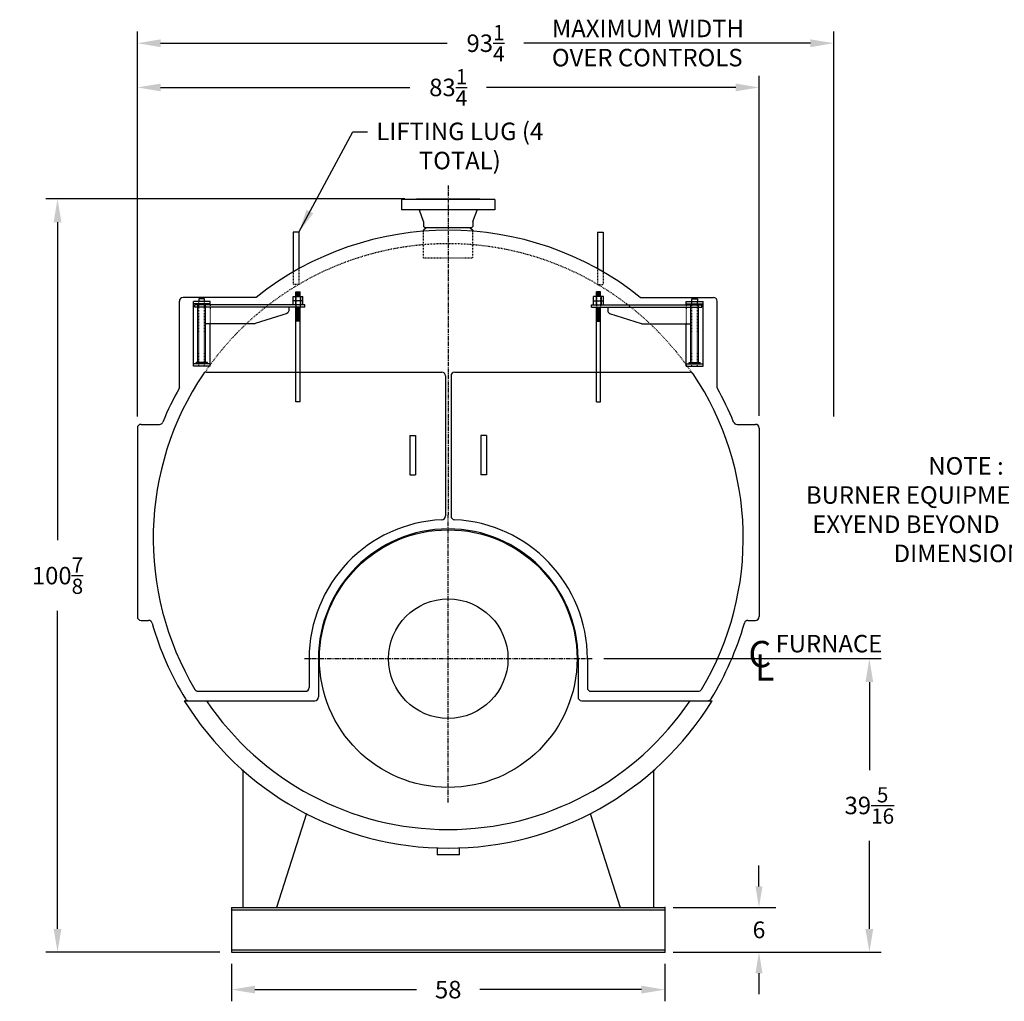
# Model space of a CAD drawing. Extents: x 5 to 395, y 43 to 275.
# Drawn here: x 5 to 137, y 50 to 181 of the extents above; entities that cross this region are included whole.
import ezdxf

# ---------------------------------------------------------------- set-up
doc = ezdxf.new("R2010")
doc.units = 0
doc.header["$LTSCALE"] = 0.25
doc.header["$MEASUREMENT"] = 0
for name, pattern in [('CENTER', [2, 1.25, -0.25, 0.25, -0.25]), ('CENTER2', [1.125, 0.75, -0.125, 0.125, -0.125]), ('HIDDEN', [0.375, 0.25, -0.125]), ('HIDDEN2', [0.1875, 0.125, -0.0625])]:
    doc.linetypes.add(name, pattern=pattern)
doc.layers.get('0').update_dxf_attribs({"color": 4, "linetype": 'CONTINUOUS'})
doc.layers.get('DEFPOINTS').update_dxf_attribs({"linetype": 'CONTINUOUS'})
for name, color, linetype in [('0_CENTERLINES', 125, 'CENTER2'), ('0_HIDDEN', 110, 'HIDDEN'), ('0_OBJECT', 232, 'CONTINUOUS'), ('0_TEXT', 125, 'CONTINUOUS'), ('DIMENSIONS', 125, 'CONTINUOUS'), ('HIDDEN', 7, 'HIDDEN'), ('HIDDEN2', 7, 'HIDDEN2'), ('OBJ-35', 232, 'CONTINUOUS'), ('OBJECT2', 82, 'CONTINUOUS')]:
    doc.layers.add(name, color=color, linetype=linetype)
doc.styles.add('ROMANS', font='romans.shx')
doc.styles.add('ROMANT', font='romant.shx')
doc.dimstyles.new('DIM', dxfattribs={"dimscale": 25, "dimtxt": 0.09375, "dimasz": 0.125, "dimexe": 0.0625, "dimexo": 0.0625, "dimgap": 0.09375, "dimtad": 0, "dimtih": 1, "dimtoh": 1, "dimdec": 6, "dimzin": 0, "dimdsep": 46, "dimlunit": 5, "dimtxsty": 'ROMANS', "dimcen": 0, "dimadec": 0, "dimazin": 0, "dimtfac": 0.87, "dimtdec": 6, "dimtix": 1, "dimtofl": 0, "dimtmove": 2, "dimatfit": 3, "dimfxl": 0, "dimtolj": 1, "dimtzin": 0, "dimarcsym": 0})
doc.dimstyles.new('DIM$0', dxfattribs={"dimtxt": 0.125, "dimasz": 0.1875, "dimexe": 0.1875, "dimexo": 0.0625, "dimgap": 0.0625, "dimtad": 0, "dimdec": 6, "dimzin": 0, "dimdsep": 46, "dimlunit": 5, "dimtxsty": 'Standard', "dimcen": 0.0625, "dimclrd": 256, "dimclre": 256, "dimclrt": 30, "dimadec": 0, "dimazin": 0, "dimtfac": 1, "dimtdec": 6, "dimtix": 1, "dimtofl": 0, "dimtmove": 0, "dimatfit": 3, "dimfxl": 0, "dimtolj": 1, "dimtzin": 0, "dimlwd": -1, "dimlwe": -1, "dimarcsym": 0})

# ---------------------------------------------------------------- blocks, each defined once
blk = doc.blocks.new('*D4')
at = {"layer": '0_TEXT', "color": 0, "lineweight": -2, "ltscale": 0.25, "transparency": 16777216}
for p, q in [((33.49, 54.61), (33.49, 49.61)), ((91.49, 54.61), (91.49, 49.61)), ((36.62, 51.17), (58.25, 51.17)), ((88.37, 51.17), (66.74, 51.17))]:
    blk.add_line(p, q, dxfattribs=at)
at = {"layer": '0_TEXT', "color": 0, "ltscale": 0.25, "transparency": 16777216}
for points in [[(36.62, 51.69), (36.62, 50.65), (33.49, 51.17)], [(88.37, 51.69), (88.37, 50.65), (91.49, 51.17)]]:
    blk.add_solid(points, dxfattribs=at)
at = {"layer": 'DEFPOINTS', "color": 0, "ltscale": 0.25, "transparency": 16777216}
for p in [(33.49, 56.18), (91.49, 56.18), (91.49, 51.17)]:
    blk.add_point(p, dxfattribs=at)
at = {"layer": '0_TEXT', "color": 0, "ltscale": 0.25, "transparency": 16777216, "insert": (62.49, 51.17), "char_height": 2.344, "attachment_point": 5, "style": 'ROMANS'}
blk.add_mtext('\\A1;58', dxfattribs=at)
blk = doc.blocks.new('*D7')
at = {"layer": 'DEFPOINTS', "color": 0, "ltscale": 0.25, "transparency": 16777216}
for p in [(104.11, 171.98), (20.87, 126.36), (104.11, 126.44)]:
    blk.add_point(p, dxfattribs=at)
at = {"layer": 'DIMENSIONS', "color": 0, "lineweight": -2, "ltscale": 0.25, "transparency": 16777216}
for p, q in [((20.87, 127.93), (20.87, 173.54)), ((104.11, 128), (104.11, 173.54)), ((23.99, 171.98), (57.36, 171.98)), ((100.99, 171.98), (67.63, 171.98))]:
    blk.add_line(p, q, dxfattribs=at)
at = {"layer": 'DIMENSIONS', "color": 0, "ltscale": 0.25, "transparency": 16777216}
for points in [[(23.99, 172.5), (23.99, 171.46), (20.87, 171.98)], [(100.99, 172.5), (100.99, 171.46), (104.11, 171.98)]]:
    blk.add_solid(points, dxfattribs=at)
at = {"layer": 'DIMENSIONS', "color": 0, "ltscale": 0.25, "transparency": 16777216, "insert": (62.49, 171.98), "char_height": 2.3438, "attachment_point": 5, "style": 'ROMANS'}
blk.add_mtext('\\A1;83{\\H0.870000x;\\S1/4;}', dxfattribs=at)
blk = doc.blocks.new('*D8')
at = {"layer": 'DEFPOINTS', "color": 0, "ltscale": 0.25, "transparency": 16777216}
for p in [(114.12, 177.9), (20.87, 126.36), (114.12, 126.36)]:
    blk.add_point(p, dxfattribs=at)
at = {"layer": 'DIMENSIONS', "color": 0, "lineweight": -2, "ltscale": 0.25, "transparency": 16777216}
for p, q in [((20.87, 127.93), (20.87, 179.46)), ((114.12, 127.93), (114.12, 179.46)), ((23.99, 177.9), (62.36, 177.9)), ((110.99, 177.9), (72.63, 177.9))]:
    blk.add_line(p, q, dxfattribs=at)
at = {"layer": 'DIMENSIONS', "color": 0, "ltscale": 0.25, "transparency": 16777216}
for points in [[(23.99, 178.42), (23.99, 177.38), (20.87, 177.9)], [(110.99, 178.42), (110.99, 177.38), (114.12, 177.9)]]:
    blk.add_solid(points, dxfattribs=at)
at = {"layer": 'DIMENSIONS', "color": 0, "ltscale": 0.25, "transparency": 16777216, "insert": (67.49, 177.9), "char_height": 2.3438, "attachment_point": 5, "style": 'ROMANS'}
blk.add_mtext('\\A1;93{\\H0.870000x;\\S1/4;}', dxfattribs=at)
blk = doc.blocks.new('*D12')
at = {"layer": '0_TEXT', "color": 0, "lineweight": -2, "ltscale": 0.25, "transparency": 16777216}
for p, q in [((83.31, 95.49), (120.45, 95.49)), ((118.88, 92.36), (118.88, 80.55)), ((118.88, 59.3), (118.88, 71.11)), ((93.06, 56.18), (120.45, 56.18))]:
    blk.add_line(p, q, dxfattribs=at)
at = {"layer": '0_TEXT', "color": 0, "ltscale": 0.25, "transparency": 16777216}
for points in [[(118.36, 92.36), (119.4, 92.36), (118.88, 95.49)], [(118.36, 59.3), (119.4, 59.3), (118.88, 56.18)]]:
    blk.add_solid(points, dxfattribs=at)
at = {"layer": 'DEFPOINTS', "color": 0, "ltscale": 0.25, "transparency": 16777216}
for p in [(81.74, 95.49), (118.88, 95.49), (91.49, 56.18)]:
    blk.add_point(p, dxfattribs=at)
at = {"layer": '0_TEXT', "color": 0, "ltscale": 0.25, "transparency": 16777216, "insert": (118.88, 75.83), "char_height": 2.3438, "attachment_point": 5, "style": 'ROMANS'}
blk.add_mtext('\\A1;39{\\H0.870000x;\\S5/16;}', dxfattribs=at)
blk = doc.blocks.new('*D13')
at = {"layer": '0_TEXT', "color": 0, "lineweight": -2, "ltscale": 0.25, "transparency": 16777216}
for p, q in [((56.68, 157.05), (8.62, 157.05)), ((10.18, 153.93), (10.18, 111.34)), ((10.18, 59.3), (10.18, 101.89)), ((31.93, 56.18), (8.62, 56.18))]:
    blk.add_line(p, q, dxfattribs=at)
at = {"layer": '0_TEXT', "color": 0, "ltscale": 0.25, "transparency": 16777216}
for points in [[(9.66, 153.93), (10.7, 153.93), (10.18, 157.05)], [(9.66, 59.3), (10.7, 59.3), (10.18, 56.18)]]:
    blk.add_solid(points, dxfattribs=at)
at = {"layer": 'DEFPOINTS', "color": 0, "ltscale": 0.25, "transparency": 16777216}
for p in [(10.18, 157.05), (58.24, 157.05), (33.49, 56.18)]:
    blk.add_point(p, dxfattribs=at)
at = {"layer": '0_TEXT', "color": 0, "ltscale": 0.25, "transparency": 16777216, "insert": (10.18, 106.61), "char_height": 2.3438, "attachment_point": 5, "style": 'ROMANS'}
blk.add_mtext('\\A1;100{\\H0.870000x;\\S7/8;}', dxfattribs=at)
blk = doc.blocks.new('A$C018C7008')
at = {"layer": '0_OBJECT'}
for p, q in [((11.75, 13.44), (14, 13.44)), ((11.75, 12.99), (11.75, 13.44)), ((12.5, 13.44), (12.5, 13.81)), ((12.5, 13.81), (13.25, 13.81)), ((13.25, 13.81), (13.25, 13.44)), ((14, 4.81), (14, 13.44)), ((-0.94, 12.71), (-0.94, 12.99)), ((-0.94, 12.99), (13.81, 12.99)), ((-0.94, 12.71), (13.81, 12.71)), ((1.24, 12.71), (1.24, 12.21)), ((11.75, 13.16), (14, 13.16)), ((13.81, 12.71), (13.81, 12.99)), ((1.46, 11.86), (5.71, 10.49)), ((5.86, 10.46), (12.36, 10.46)), ((11.75, 4.81), (11.75, 10.46)), ((12.12, 5.3), (13.62, 5.3)), ((13.62, 5.23), (13.62, 5.3)), ((11.75, 5.09), (14, 5.09)), ((11.75, 4.81), (14, 4.81)), ((12.12, 5.2), (13.62, 5.2)), ((13.62, 5.09), (13.62, 5.23))]:
    blk.add_line(p, q, dxfattribs=at)
for centre, start, end in [((1.61, 12.21), 180, 247.0709), ((5.86, 10.84), 247.0709, 270.0003)]:
    blk.add_arc(centre, 0.375, start, end, dxfattribs=at)
at = {"layer": 'HIDDEN'}
blk.add_line((11.75, 12.99), (11.75, 10.46), dxfattribs=at)
at = {"layer": 'HIDDEN2'}
for p, q in [((-0.28, 14.12), (-0.28, 12.71)), ((0.28, 14.12), (0.28, 12.71)), ((12.5, 4.81), (12.5, 13.44)), ((13.25, 4.81), (13.25, 13.44))]:
    blk.add_line(p, q, dxfattribs=at)
at = {"layer": 'OBJ-35'}
for p, q in [((-0.28, 14.12), (-0.28, 14.75)), ((0.28, 14.75), (-0.28, 14.75)), ((0.28, 14.61), (-0.28, 14.61)), ((0.28, 14.12), (0.28, 14.75)), ((-0.66, 13.55), (-0.66, 14.12)), ((0.66, 14.12), (-0.66, 14.12)), ((-0.66, 13.55), (0.66, 13.55)), ((-0.66, 12.99), (-0.66, 13.55)), ((-0.33, 14.12), (-0.33, 13.55)), ((-0.33, 13.55), (-0.33, 12.99)), ((0.28, 14.47), (-0.28, 14.47)), ((0.28, 14.33), (-0.28, 14.33)), ((0.28, 14.19), (-0.28, 14.19)), ((0.33, 14.12), (0.33, 13.55)), ((0.33, 13.55), (0.33, 12.99)), ((0.66, 13.55), (0.66, 14.12)), ((0.66, 12.99), (0.66, 13.55)), ((-0.28, 0), (-0.28, 12.71)), ((-0.28, 12.64), (0.28, 12.64)), ((-0.28, 12.5), (0.28, 12.5)), ((-0.28, 12.36), (0.28, 12.36)), ((-0.28, 12.36), (0.28, 12.36)), ((-0.28, 12.22), (0.28, 12.22)), ((-0.28, 12.22), (0.28, 12.22)), ((-0.28, 12.08), (0.28, 12.08)), ((-0.28, 12.08), (0.28, 12.08)), ((-0.28, 11.94), (0.28, 11.94)), ((0.28, 0), (0.28, 12.71)), ((12.36, 5.3), (12.36, 12.97)), ((13.39, 5.3), (13.39, 12.97)), ((-0.28, 11.8), (0.28, 11.8)), ((-0.28, 11.8), (0.28, 11.8)), ((-0.28, 11.66), (0.28, 11.66)), ((-0.28, 11.66), (0.28, 11.66)), ((-0.28, 11.52), (0.28, 11.52)), ((-0.28, 11.52), (0.28, 11.52)), ((-0.28, 11.38), (0.28, 11.38)), ((-0.28, 11.23), (0.28, 11.23)), ((-0.28, 11.09), (0.28, 11.09)), ((-0.28, 10.95), (0.28, 10.95)), ((-0.28, 10.81), (0.28, 10.81)), ((12.12, 5.23), (12.12, 5.3)), ((12.12, 5.09), (12.12, 5.23)), ((-0.28, 0), (0.28, 0))]:
    blk.add_line(p, q, dxfattribs=at)
at = {"layer": 'OBJECT2'}
blk.add_line((13.81, 12.71), (13.81, 12.99), dxfattribs=at)

msp = doc.modelspace()

# ---------------------------------------------------------------- linework, layer by layer
at = {"layer": '0_CENTERLINES', "linetype": 'CENTER', "ltscale": 1.75}
msp.add_line((62.4945975, 158.8635733), (62.4945975, 114.7385733), dxfattribs=at)
at = {"layer": '0_CENTERLINES', "linetype": 'CENTER', "ltscale": 2}
for p, q in [((62.4945975, 76.2385733), (62.4945975, 114.7385733)), ((43.2445975, 95.4885733), (81.7445975, 95.4885733))]:
    msp.add_line(p, q, dxfattribs=at)
at = {"layer": '0_HIDDEN'}
for p, q in [((59.1821209, 149.1710774), (59.1821209, 152.8875256)), ((65.8070741, 149.1710774), (65.8070741, 152.8875256)), ((59.1821209, 149.1710774), (65.8070741, 149.1710774)), ((42.4945975, 147.7377655), (42.4945975, 145.603519)), ((82.4945975, 147.7377655), (82.4945975, 145.603519)), ((41.7445975, 147.332067), (41.7445975, 145.603519)), ((83.2445975, 147.332067), (83.2445975, 145.603519)), ((42.4945975, 145.603519), (41.7445975, 145.603519)), ((82.4945975, 145.603519), (83.2445975, 145.603519))]:
    msp.add_line(p, q, dxfattribs=at)
at = {"layer": '0_HIDDEN', "ltscale": 0.25}
msp.add_arc((62.4945975, 111.6135733), 39.4375, 33.896355203, 146.103644797, dxfattribs=at)
at = {"layer": '0_OBJECT'}
for p, q in [((68.7445534, 156.9910738), (56.2446417, 156.9910738)), ((56.2446417, 156.9910738), (56.2446417, 155.6110835)), ((58.2446275, 157.0510733), (66.7445675, 157.0510733)), ((58.2446275, 156.9910738), (58.2446275, 157.0510733)), ((66.7445675, 156.9910738), (66.7445675, 157.0510733)), ((68.7445534, 156.9910738), (68.7445534, 155.6110835)), ((68.7445534, 155.6110835), (56.2446417, 155.6110835)), ((59.1796209, 154.0274115), (58.6282543, 155.5291652)), ((65.8095741, 154.0274115), (66.3609408, 155.5291652)), ((59.1796209, 154.0274115), (59.1796209, 153.3399115)), ((59.3996194, 153.1711007), (59.1796209, 153.3399115)), ((59.5516183, 153.1710509), (59.1821209, 152.8875256)), ((59.6141179, 153.1711007), (59.3996194, 153.1711007)), ((65.4375767, 153.1710509), (59.5516183, 153.1710509)), ((65.5895757, 153.1711007), (65.3750772, 153.1711007)), ((65.4375767, 153.1710509), (65.8070741, 152.8875256)), ((65.5895757, 153.1711007), (65.8095741, 153.3399115)), ((65.8095741, 154.0274115), (65.8095741, 153.3399115)), ((41.7445975, 152.603519), (41.7445975, 147.332067)), ((42.4945975, 152.603519), (41.7445975, 152.603519)), ((42.4945975, 152.603519), (42.4945975, 147.7377655)), ((82.4945975, 152.603519), (82.4945975, 147.7377655)), ((82.4945975, 152.603519), (83.2445975, 152.603519)), ((83.2445975, 152.603519), (83.2445975, 147.332067)), ((30.1227347, 133.8635733), (61.6195975, 133.8635733)), ((62.1195975, 133.3635733), (62.1195975, 114.5935465)), ((62.8695975, 133.3635733), (62.8695975, 114.5935465)), ((63.3695975, 133.8635733), (94.8664603, 133.8635733)), ((21.3695975, 126.8635733), (23.8293677, 126.8635733)), ((101.1598274, 126.8635733), (103.6195975, 126.8635733)), ((20.8695975, 126.3635733), (20.8695975, 101.1135733)), ((57.3695975, 125.3635733), (57.3695975, 120.1135733)), ((57.3695975, 125.3635733), (58.1195975, 125.3635733)), ((58.1195975, 125.3635733), (58.1195975, 120.1135733)), ((66.8695975, 125.3635733), (66.8695975, 120.1135733)), ((67.6195975, 125.3635733), (66.8695975, 125.3635733)), ((67.6195975, 125.3635733), (67.6195975, 120.1135733)), ((104.1195975, 126.3635733), (104.1195975, 101.1135733)), ((57.3695975, 120.1135733), (58.1195975, 120.1135733)), ((67.6195975, 120.1135733), (66.8695975, 120.1135733)), ((21.3695975, 100.6135733), (22.3596688, 100.6135733)), ((102.6295262, 100.6135733), (103.6195975, 100.6135733)), ((43.8695975, 95.4885733), (43.8695975, 91.6135733)), ((45.1195975, 95.4885733), (45.1195975, 90.3635733)), ((79.8695975, 95.4885733), (79.8695975, 90.3635733)), ((81.1195975, 95.4885733), (81.1195975, 91.6135733)), ((29.0132594, 91.1135733), (43.3695975, 91.1135733)), ((81.6195975, 91.1135733), (95.9759356, 91.1135733)), ((27.1507508, 89.8635733), (44.6195975, 89.8635733)), ((80.3695975, 89.8635733), (97.8384442, 89.8635733)), ((34.9945975, 80.5955328), (34.9945975, 62.1760733)), ((89.9945975, 80.5955328), (89.9945975, 62.1760733)), ((43.5127975, 74.7715849), (39.4945975, 62.1760733)), ((81.4763975, 74.7715849), (85.4945975, 62.1760733)), ((60.9943475, 70.1406997), (60.9943475, 69.2385733)), ((63.9948475, 69.2385733), (63.9948475, 70.1406997)), ((63.9948475, 69.2385733), (60.9943475, 69.2385733)), ((33.4945975, 62.1760733), (91.4945975, 62.1760733)), ((33.4945975, 62.1760733), (33.4945975, 56.1760733)), ((91.4945975, 62.1760733), (91.4945975, 56.1760733)), ((33.4945975, 61.8330733), (91.4945975, 61.8330733)), ((33.4945975, 56.5190733), (91.4945975, 56.5190733)), ((33.4945975, 56.1760733), (91.4945975, 56.1760733))]:
    msp.add_line(p, q, dxfattribs=at)
for radius in [17.25, 8]:
    msp.add_circle((62.4945975, 95.4885733), radius, dxfattribs=at)
for centre, radius, start, end in [((58.510913, 155.4860835), 0.125, 20.160636485, 90), ((66.478282, 155.4860835), 0.125, 90, 159.839363515), ((62.4945975, 111.6135733), 39.5, 146.103644797, 210.851885986), ((30.1227347, 133.3635733), 0.5, 90, 146.103644797), ((61.6195975, 133.3635733), 0.5, 0, 90), ((63.3695975, 133.3635733), 0.5, 90, 180), ((94.8664603, 133.3635733), 0.5, 33.896355203, 90), ((62.4945975, 111.6135733), 39.5, 329.148114014, 33.896355203), ((62.4945975, 111.6135733), 41.25, 150.77646503, 157.836832833), ((62.4945975, 111.6135733), 41.25, 22.163167167, 29.22353497), ((21.3695975, 126.3635733), 0.5, 90, 180), ((23.8293677, 127.3635733), 0.5, 270, 337.836832833), ((101.1598274, 127.3635733), 0.5, 202.163167167, 270), ((103.6195975, 126.3635733), 0.5, 0, 90), ((62.4945975, 95.4885733), 18.625, 92.622290912, 180), ((61.6195975, 114.5935465), 0.5, 272.622290912, 0), ((63.3695975, 114.5935465), 0.5, 180, 267.377709088), ((62.4945975, 95.4885733), 18.625, 0, 87.377709088), ((62.4945975, 95.4885733), 17.375, 0, 180), ((21.3695975, 101.1135733), 0.5, 180, 270), ((22.3596688, 100.1135733), 0.5, 15.988779478, 90), ((62.4945975, 111.6135733), 41.25, 195.988779478, 211.431068603), ((62.4945975, 111.6135733), 41.25, 328.568931397, 344.011220522), ((102.6295262, 100.1135733), 0.5, 90, 164.011220522), ((103.6195975, 101.1135733), 0.5, 270, 0), ((29.0132594, 91.6135733), 0.5, 210.851885986, 270), ((43.3695975, 91.6135733), 0.5, 270, 0), ((81.6195975, 91.6135733), 0.5, 180, 270), ((95.9759356, 91.6135733), 0.5, 270, 329.148114014), ((62.4945975, 111.6135733), 41.5, 211.607432271, 328.392567729), ((27.7239202, 90.3635733), 0.5, 211.431068603, 270), ((62.4945975, 111.6135733), 39, 213.896355203, 326.103644797), ((44.6195975, 90.3635733), 0.5, 270, 0), ((80.3695975, 90.3635733), 0.5, 180, 270), ((97.2652748, 90.3635733), 0.5, 270, 328.568931397)]:
    msp.add_arc(centre, radius, start, end, dxfattribs=at)
for p in [(91.4945975, 62.1760733), (91.4945975, 56.1760733), (91.4945975, 56.1760733)]:
    msp.add_point(p, dxfattribs=at)
at = {"layer": '0_TEXT'}
for p, q in [((104.0994742, 64.9894733), (104.0994742, 67.8028733)), ((92.6195975, 62.1760733), (106.3494742, 62.1760733)), ((92.6195975, 56.1760733), (106.3494742, 56.1760733)), ((104.0994742, 53.3626733), (104.0994742, 50.5492733))]:
    msp.add_line(p, q, dxfattribs=at)
for points in [[(103.6305742, 64.9894733), (104.5683742, 64.9894733), (104.0994742, 62.1760733)], [(103.6305742, 53.3626733), (104.5683742, 53.3626733), (104.0994742, 56.1760733)]]:
    msp.add_solid(points, dxfattribs=at)
at = {"layer": 'OBJ-35'}
for p, q in [((36.7749975, 143.8635733), (26.9945975, 143.8635733)), ((88.2141975, 143.8635733), (97.9945975, 143.8635733)), ((26.4945975, 131.7525733), (26.4945975, 143.3635733)), ((98.4945975, 131.7525733), (98.4945975, 143.3635733))]:
    msp.add_line(p, q, dxfattribs=at)
for centre, radius, start, end in [((62.4945975, 111.6135733), 41.2499736, 51.427395112, 128.572604888), ((26.9945975, 143.3635733), 0.5, 90, 180), ((97.9945975, 143.3635733), 0.5, 0, 90)]:
    msp.add_arc(centre, radius, start, end, dxfattribs=at)

# ---------------------------------------------------------------- block references
at = {"ltscale": 0.25, "xscale": -1}
msp.add_blockref('A$C018C7008', (42.3695975, 129.8635733), dxfattribs=at)
at = {"ltscale": 0.25}
msp.add_blockref('A$C018C7008', (82.6195975, 129.8635733), dxfattribs=at)

# ---------------------------------------------------------------- texts
at = {"layer": '0_TEXT'}
for s, height, style, p in [('C', 3.515625, 'ROMANT', (102.6868474, 94.3427289)), ('FURNACE', 2.3438, 'ROMANS', (106.3260039, 96.327402)), ('L', 3.515625, 'ROMANT', (103.55238, 92.5423888))]:
    msp.add_text(s, height=height, dxfattribs=dict(at, style=style)).set_placement(p)
at = {"layer": '0_TEXT', "ltscale": 0.25, "char_height": 2.3438, "style": 'ROMANS'}
for s, insert, width, attachment_point in [('MAXIMUM WIDTH OVER CONTROLS', (76.3719528, 181.0500731), 30.476190476, 1), ('LIFTING LUG (4 TOTAL)', (64.0467918, 167.2689522), 26.3726, 2), ('NOTE :  \\PBURNER EQUIPMENT       MAY EXYEND BEYOND       BOILER DIMENSIONS', (131.8198106, 122.4762545), 52.5759, 2)]:
    msp.add_mtext(s, dxfattribs=dict(at, insert=insert, width=width, attachment_point=attachment_point))
at = {"layer": '0_TEXT', "insert": (104.0994742, 59.1760733), "char_height": 2.25, "attachment_point": 5, "style": 'ROMANS'}
msp.add_mtext('\\A1;6', dxfattribs=at)

# ---------------------------------------------------------------- dimensions: what is measured, and where the dimension line sits
at = {"layer": '0_TEXT'}
for base, p1, p2, picture, middle in [((10.1782551, 157.0510733), (33.4945975, 56.1760733), (58.2446275, 157.0510733), '*D13', (10.1782551, 106.6135733)), ((118.8837344, 95.4885733), (91.4945975, 56.1760733), (81.7445975, 95.4885733), '*D12', (118.8837344, 75.8323233))]:
    dim = msp.add_linear_dim(base=base, p1=p1, p2=p2, angle=90, dimstyle='DIM$0', override={"dimscale": 25, "dimtxt": 0.09375, "dimasz": 0.125, "dimexe": 0.0625, "dimgap": 0.09375, "dimtih": 1, "dimtoh": 1, "dimtxsty": 'ROMANS', "dimcen": 0, "dimclrd": 0, "dimclre": 0, "dimclrt": 0, "dimtfac": 0.87, "dimtmove": 2, "dimlwd": 65534, "dimlwe": 65534}, dxfattribs=at)
    dim.commit()
    dim.dimension.update_dxf_attribs({"geometry": picture, "text_midpoint": middle})
dim = msp.add_linear_dim(base=(91.4945975, 51.1683359), p1=(33.4945975, 56.1760733), p2=(91.4945975, 56.1760733), dimstyle='DIM', dxfattribs=at)
dim.commit()
dim.dimension.update_dxf_attribs({"geometry": '*D4', "text_midpoint": (62.4945975, 51.1683359)})
at = {"layer": 'DIMENSIONS', "ltscale": 0.25}
for base, p2, picture, middle in [((114.1195975, 177.8992923), (114.1195975, 126.3635733), '*D8', (67.4945975, 177.8992923)), ((104.1143798, 171.9773749), (104.1143798, 126.4356183), '*D7', (62.4919887, 171.9773749))]:
    dim = msp.add_linear_dim(base=base, p1=(20.8695975, 126.3635733), p2=p2, dimstyle='DIM', dxfattribs=at)
    dim.commit()
    dim.dimension.update_dxf_attribs({"geometry": picture, "text_midpoint": middle})

# ---------------------------------------------------------------- leaders
at = {"layer": '0_TEXT', "ltscale": 0.25}
msp.add_leader([(42.4945975, 152.603519), (49.6981454, 166.0301942), (51.6698233, 166.0301942)], dimstyle='DIM', override={"dimgap": 0.09375, "dimtad": 0}, dxfattribs=at)

doc.saveas('drawing.dxf')
